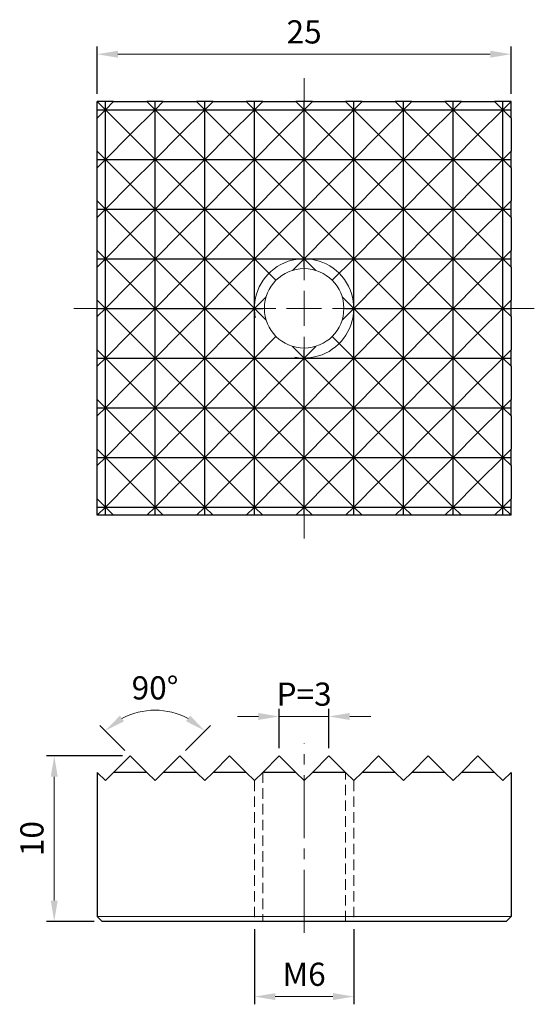
# Model space of a CAD drawing. Units: millimetres. Extents: x -17.2 to 13.9, y -42 to 17.4.
import ezdxf

# ---------------------------------------------------------------- set-up
doc = ezdxf.new("R2010")
doc.units = ezdxf.units.MM
for name, pattern in [('CENTER2', [28.575, 19.05, -3.175, 3.175, -3.175]), ('CL-5', [7, 5, -0.5, 1, -0.5]), ('DASHED2', [9.525, 6.35, -3.175])]:
    doc.linetypes.add(name, pattern=pattern)
for name, color, linetype, lineweight in [('01', 4, 'Continuous', 20), ('CL', 1, 'CENTER2', 15), ('DASH', 8, 'DASHED2', 13), ('DIM', 6, 'Continuous', 13), ('G', 3, 'Continuous', 18), ('W', 7, 'Continuous', 30)]:
    doc.layers.add(name, color=color, linetype=linetype, lineweight=lineweight)
doc.styles.add('TXT-1', font='txt.shx', dxfattribs={"width": 0.9, "bigfont": 'chineset.shx'})
doc.dimstyles.new('ISO-25', dxfattribs={"dimscale": 0.5, "dimtxt": 2, "dimasz": 1.8, "dimexe": 0.66666, "dimexo": 0.66666, "dimgap": 0.66666, "dimtad": 1, "dimdsep": 46, "dimtxsty": 'TXT-1', "dimcen": 2.5, "dimclrd": 256, "dimclre": 256, "dimclrt": 3, "dimadec": 0, "dimazin": 0, "dimtfac": 0.8, "dimtmove": 0, "dimatfit": 3, "dimfxl": 0, "dimlwd": -1, "dimarcsym": 0})

# ---------------------------------------------------------------- blocks, each defined once
blk = doc.blocks.new('螺絲-M10')
at = {"layer": '01'}
blk.add_circle((0, 0), 4, dxfattribs=at)
at = {"layer": 'CL', "linetype": 'CL-5', "ltscale": 3}
for p, q in [((0, 2.857), (0, 6)), ((0, -1.758), (0, 1.758)), ((-6, 0), (-2.857, 0)), ((-1.758, 0), (1.758, 0)), ((2.857, 0), (6, 0)), ((0, -6), (0, -2.857))]:
    blk.add_line(p, q, dxfattribs=at)
at = {"layer": 'G'}
blk.add_arc((0, 0), 5, 259.19308, 190.80692, dxfattribs=at)
blk = doc.blocks.new('*D10')
at = {"layer": 'Defpoints', "color": 0}
for p in [(-12.5, 15.356), (-12.5, 12.5), (12.5, 12.5)]:
    blk.add_point(p, dxfattribs=at)
at = {"layer": 'DIM', "lineweight": -2}
for p, q in [((-12.5, 12.967), (-12.5, 15.823)), ((12.5, 12.967), (12.5, 15.823))]:
    blk.add_line(p, q, dxfattribs=at)
at = {"layer": 'DIM'}
blk.add_line((11.24, 15.356), (-11.24, 15.356), dxfattribs=at)
for points in [[(-11.24, 15.566), (-11.24, 15.146), (-12.5, 15.356)], [(11.24, 15.566), (11.24, 15.146), (12.5, 15.356)]]:
    blk.add_solid(points, dxfattribs=at)
at = {"layer": 'DIM', "color": 3, "insert": (0, 16.523), "char_height": 1.4, "attachment_point": 5, "style": 'TXT-1'}
blk.add_mtext('25', dxfattribs=at)
blk = doc.blocks.new('*D11')
at = {"layer": 'Defpoints', "color": 0}
for p in [(-1.5, -24.654), (-1.5, -27.032), (1.5, -27.032)]:
    blk.add_point(p, dxfattribs=at)
at = {"layer": 'DIM', "lineweight": -2}
for p, q in [((-1.5, -26.565), (-1.5, -24.187)), ((1.5, -26.565), (1.5, -24.187))]:
    blk.add_line(p, q, dxfattribs=at)
at = {"layer": 'DIM'}
for p, q in [((-2.76, -24.654), (-4.02, -24.654)), ((1.5, -24.654), (-1.5, -24.654)), ((2.76, -24.654), (4.02, -24.654))]:
    blk.add_line(p, q, dxfattribs=at)
for points in [[(-2.76, -24.444), (-2.76, -24.864), (-1.5, -24.654)], [(2.76, -24.444), (2.76, -24.864), (1.5, -24.654)]]:
    blk.add_solid(points, dxfattribs=at)
at = {"layer": 'DIM', "color": 3, "insert": (0, -23.487), "char_height": 1.4, "attachment_point": 5, "style": 'TXT-1'}
blk.add_mtext('P=3', dxfattribs=at)
blk = doc.blocks.new('*D12')
at = {"layer": 'Defpoints', "color": 0}
for p in [(-15.086, -27.032), (-10.5, -27.032), (-12.2, -37.032)]:
    blk.add_point(p, dxfattribs=at)
at = {"layer": 'DIM', "lineweight": -2}
for p, q in [((-10.967, -27.032), (-15.553, -27.032)), ((-12.667, -37.032), (-15.553, -37.032))]:
    blk.add_line(p, q, dxfattribs=at)
at = {"layer": 'DIM'}
blk.add_line((-15.086, -35.772), (-15.086, -28.292), dxfattribs=at)
for points in [[(-15.296, -28.292), (-14.876, -28.292), (-15.086, -27.032)], [(-15.296, -35.772), (-14.876, -35.772), (-15.086, -37.032)]]:
    blk.add_solid(points, dxfattribs=at)
at = {"layer": 'DIM', "color": 3, "insert": (-16.253, -32.032), "char_height": 1.4, "attachment_point": 5, "rotation": 90, "style": 'TXT-1'}
blk.add_mtext('10', dxfattribs=at)
blk = doc.blocks.new('*D13')
at = {"layer": 'Defpoints', "color": 0}
for p in [(-7.898, -24.42), (-10.5, -27.032), (-7.5, -27.032), (-9.5, -28.032), (-8.5, -28.032)]:
    blk.add_point(p, dxfattribs=at)
at = {"layer": 'DIM', "lineweight": -2}
for p, q in [((-10.83, -26.702), (-12.34, -25.192)), ((-7.17, -26.702), (-5.66, -25.192))]:
    blk.add_line(p, q, dxfattribs=at)
at = {"layer": 'DIM'}
blk.add_arc((-9, -28.532), 4.257, 62.02215, 117.97785, dxfattribs=at)
for points in [[(-10.872, -24.941), (-11.122, -24.604), (-12.01, -25.522)], [(-6.878, -24.604), (-7.128, -24.941), (-5.99, -25.522)]]:
    blk.add_solid(points, dxfattribs=at)
at = {"layer": 'DIM', "color": 3, "insert": (-9, -23.108), "char_height": 1.4, "attachment_point": 5, "style": 'TXT-1'}
blk.add_mtext('90°', dxfattribs=at)
blk = doc.blocks.new('*D14')
at = {"layer": 'Defpoints', "color": 0}
for p in [(-3, -37.032), (3, -37.032), (-3, -41.576)]:
    blk.add_point(p, dxfattribs=at)
at = {"layer": 'DIM', "lineweight": -2}
for p, q in [((-3, -37.498), (-3, -42.043)), ((3, -37.498), (3, -42.043))]:
    blk.add_line(p, q, dxfattribs=at)
at = {"layer": 'DIM'}
blk.add_line((1.74, -41.576), (-1.74, -41.576), dxfattribs=at)
for points in [[(-1.74, -41.366), (-1.74, -41.786), (-3, -41.576)], [(1.74, -41.366), (1.74, -41.786), (3, -41.576)]]:
    blk.add_solid(points, dxfattribs=at)
at = {"layer": 'DIM', "color": 3, "insert": (0, -40.41), "char_height": 1.4, "attachment_point": 5, "style": 'TXT-1'}
blk.add_mtext('M6', dxfattribs=at)

msp = doc.modelspace()

# ---------------------------------------------------------------- linework, layer by layer
at = {"layer": 'CL', "ltscale": 0.2}
for p, q in [((0, 12.5), (0, 13.9)), ((-12.5, 0), (-13.9, 0)), ((12.5, 0), (13.9, 0)), ((0, -12.5), (0, -13.9)), ((0, -37.72), (0, -26.26))]:
    msp.add_line(p, q, dxfattribs=at)
at = {"layer": 'DASH', "ltscale": 0.1}
for p, q in [((-3, -28.532), (-3, -37.032)), ((-2.5, -28.032), (-2.5, -37.032)), ((2.5, -37.032), (2.5, -28.032)), ((3, -28.532), (3, -37.032))]:
    msp.add_line(p, q, dxfattribs=at)
at = {"layer": 'G'}
for p, q in [((-12.5, 12.5), (-12, 12)), ((-12, 12), (-11.5, 12.5)), ((-9.5, 12.5), (-9, 12)), ((-9, 12), (-8.5, 12.5)), ((-6.5, 12.5), (-6, 12)), ((-6, 12), (-5.5, 12.5)), ((-3.5, 12.5), (-3, 12)), ((-3, 12), (-2.5, 12.5)), ((-0.5, 12.5), (0, 12)), ((0, 12), (0.5, 12.5)), ((2.5, 12.5), (3, 12)), ((3, 12), (3.5, 12.5)), ((5.5, 12.5), (6, 12)), ((6, 12), (6.5, 12.5)), ((8.5, 12.5), (9, 12)), ((9, 12), (9.5, 12.5)), ((11.5, 12.5), (12, 12)), ((12, 12), (12.5, 12.5)), ((-12, 12), (-12.5, 11.5)), ((-10.5, 10.5), (-12, 12)), ((-9, 12), (-10.5, 10.5)), ((-7.5, 10.5), (-9, 12)), ((-6, 12), (-7.5, 10.5)), ((-4.5, 10.5), (-6, 12)), ((-3, 12), (-4.5, 10.5)), ((-1.5, 10.5), (-3, 12)), ((0, 12), (-1.5, 10.5)), ((1.5, 10.5), (0, 12)), ((3, 12), (1.5, 10.5)), ((4.5, 10.5), (3, 12)), ((6, 12), (4.5, 10.5)), ((7.5, 10.5), (6, 12)), ((9, 12), (7.5, 10.5)), ((10.5, 10.5), (9, 12)), ((12, 12), (10.5, 10.5)), ((12.5, 11.5), (12, 12)), ((-12, 9), (-10.5, 10.5)), ((-10.5, 10.5), (-9, 9)), ((-9, 9), (-7.5, 10.5)), ((-7.5, 10.5), (-6, 9)), ((-6, 9), (-4.5, 10.5)), ((-4.5, 10.5), (-3, 9)), ((-3, 9), (-1.5, 10.5)), ((-1.5, 10.5), (0, 9)), ((0, 9), (1.5, 10.5)), ((1.5, 10.5), (3, 9)), ((3, 9), (4.5, 10.5)), ((4.5, 10.5), (6, 9)), ((6, 9), (7.5, 10.5)), ((7.5, 10.5), (9, 9)), ((9, 9), (10.5, 10.5)), ((10.5, 10.5), (12, 9)), ((-12.5, 9.5), (-12, 9)), ((-12, 9), (-12.5, 8.5)), ((-10.5, 7.5), (-12, 9)), ((-9, 9), (-10.5, 7.5)), ((-7.5, 7.5), (-9, 9)), ((-6, 9), (-7.5, 7.5)), ((-4.5, 7.5), (-6, 9)), ((-3, 9), (-4.5, 7.5)), ((-1.5, 7.5), (-3, 9)), ((0, 9), (-1.5, 7.5)), ((1.5, 7.5), (0, 9)), ((3, 9), (1.5, 7.5)), ((4.5, 7.5), (3, 9)), ((6, 9), (4.5, 7.5)), ((7.5, 7.5), (6, 9)), ((9, 9), (7.5, 7.5)), ((10.5, 7.5), (9, 9)), ((12, 9), (10.5, 7.5)), ((12, 9), (12.5, 9.5)), ((12.5, 8.5), (12, 9)), ((-12, 6), (-10.5, 7.5)), ((-10.5, 7.5), (-9, 6)), ((-9, 6), (-7.5, 7.5)), ((-7.5, 7.5), (-6, 6)), ((-6, 6), (-4.5, 7.5)), ((-4.5, 7.5), (-3, 6)), ((-3, 6), (-1.5, 7.5)), ((-1.5, 7.5), (0, 6)), ((0, 6), (1.5, 7.5)), ((1.5, 7.5), (3, 6)), ((3, 6), (4.5, 7.5)), ((4.5, 7.5), (6, 6)), ((6, 6), (7.5, 7.5)), ((7.5, 7.5), (9, 6)), ((9, 6), (10.5, 7.5)), ((10.5, 7.5), (12, 6)), ((-12.5, 6.5), (-12, 6)), ((-12, 6), (-12.5, 5.5)), ((-10.5, 4.5), (-12, 6)), ((-9, 6), (-10.5, 4.5)), ((-7.5, 4.5), (-9, 6)), ((-6, 6), (-7.5, 4.5)), ((-4.5, 4.5), (-6, 6)), ((-3, 6), (-4.5, 4.5)), ((-1.5, 4.5), (-3, 6)), ((0, 6), (-1.5, 4.5)), ((1.5, 4.5), (0, 6)), ((3, 6), (1.5, 4.5)), ((4.5, 4.5), (3, 6)), ((6, 6), (4.5, 4.5)), ((7.5, 4.5), (6, 6)), ((9, 6), (7.5, 4.5)), ((10.5, 4.5), (9, 6)), ((12, 6), (10.5, 4.5)), ((12, 6), (12.5, 6.5)), ((12.5, 5.5), (12, 6)), ((-12, 3), (-10.5, 4.5)), ((-10.5, 4.5), (-9, 3)), ((-9, 3), (-7.5, 4.5)), ((-7.5, 4.5), (-6, 3)), ((-6, 3), (-4.5, 4.5)), ((-4.5, 4.5), (-3, 3)), ((-3, 3), (-1.5, 4.5)), ((-1.5, 4.5), (0, 3)), ((0, 3), (1.5, 4.5)), ((1.5, 4.5), (3, 3)), ((3, 3), (4.5, 4.5)), ((4.5, 4.5), (6, 3)), ((6, 3), (7.5, 4.5)), ((7.5, 4.5), (9, 3)), ((9, 3), (10.5, 4.5)), ((10.5, 4.5), (12, 3)), ((-12.5, 3.5), (-12, 3)), ((-12, 3), (-12.5, 2.5)), ((-10.5, 1.5), (-12, 3)), ((-9, 3), (-10.5, 1.5)), ((-7.5, 1.5), (-9, 3)), ((-6, 3), (-7.5, 1.5)), ((-4.5, 1.5), (-6, 3)), ((-3, 3), (-4.5, 1.5)), ((-1.697, 1.697), (-3, 3)), ((0, 3), (-0.706, 2.294)), ((0.706, 2.294), (0, 3)), ((3, 3), (1.697, 1.697)), ((4.5, 1.5), (3, 3)), ((6, 3), (4.5, 1.5)), ((7.5, 1.5), (6, 3)), ((9, 3), (7.5, 1.5)), ((10.5, 1.5), (9, 3)), ((12, 3), (10.5, 1.5)), ((12, 3), (12.5, 3.5)), ((12.5, 2.5), (12, 3)), ((-12, 0), (-10.5, 1.5)), ((-10.5, 1.5), (-9, 0)), ((-9, 0), (-7.5, 1.5)), ((-7.5, 1.5), (-6, 0)), ((-6, 0), (-4.5, 1.5)), ((-4.5, 1.5), (-3, 0)), ((3, 0), (4.5, 1.5)), ((4.5, 1.5), (6, 0)), ((6, 0), (7.5, 1.5)), ((7.5, 1.5), (9, 0)), ((9, 0), (10.5, 1.5)), ((10.5, 1.5), (12, 0)), ((-3, 0), (-2.294, 0.706)), ((2.294, 0.706), (3, 0)), ((-12.5, 0.5), (-12, 0)), ((-12, 0), (-12.5, -0.5)), ((-10.5, -1.5), (-12, 0)), ((-9, 0), (-10.5, -1.5)), ((-7.5, -1.5), (-9, 0)), ((-6, 0), (-7.5, -1.5)), ((-4.5, -1.5), (-6, 0)), ((-3, 0), (-4.5, -1.5)), ((-2.294, -0.706), (-3, 0)), ((3, 0), (2.294, -0.706)), ((4.5, -1.5), (3, 0)), ((6, 0), (4.5, -1.5)), ((7.5, -1.5), (6, 0)), ((9, 0), (7.5, -1.5)), ((10.5, -1.5), (9, 0)), ((12, 0), (10.5, -1.5)), ((12, 0), (12.5, 0.5)), ((12.5, -0.5), (12, 0)), ((-12, -3), (-10.5, -1.5)), ((-10.5, -1.5), (-9, -3)), ((-9, -3), (-7.5, -1.5)), ((-7.5, -1.5), (-6, -3)), ((-6, -3), (-4.5, -1.5)), ((-4.5, -1.5), (-3, -3)), ((-3, -3), (-1.697, -1.697)), ((1.697, -1.697), (3, -3)), ((3, -3), (4.5, -1.5)), ((4.5, -1.5), (6, -3)), ((6, -3), (7.5, -1.5)), ((7.5, -1.5), (9, -3)), ((9, -3), (10.5, -1.5)), ((10.5, -1.5), (12, -3)), ((-0.706, -2.294), (0, -3)), ((0, -3), (0.706, -2.294)), ((-12.5, -2.5), (-12, -3)), ((12, -3), (12.5, -2.5)), ((-12, -3), (-12.5, -3.5)), ((-10.5, -4.5), (-12, -3)), ((-9, -3), (-10.5, -4.5)), ((-7.5, -4.5), (-9, -3)), ((-6, -3), (-7.5, -4.5)), ((-4.5, -4.5), (-6, -3)), ((-3, -3), (-4.5, -4.5)), ((-1.5, -4.5), (-3, -3)), ((0, -3), (-1.5, -4.5)), ((1.5, -4.5), (0, -3)), ((3, -3), (1.5, -4.5)), ((4.5, -4.5), (3, -3)), ((6, -3), (4.5, -4.5)), ((7.5, -4.5), (6, -3)), ((9, -3), (7.5, -4.5)), ((10.5, -4.5), (9, -3)), ((12, -3), (10.5, -4.5)), ((12.5, -3.5), (12, -3)), ((-12, -6), (-10.5, -4.5)), ((-10.5, -4.5), (-9, -6)), ((-9, -6), (-7.5, -4.5)), ((-7.5, -4.5), (-6, -6)), ((-6, -6), (-4.5, -4.5)), ((-4.5, -4.5), (-3, -6)), ((-3, -6), (-1.5, -4.5)), ((-1.5, -4.5), (0, -6)), ((0, -6), (1.5, -4.5)), ((1.5, -4.5), (3, -6)), ((3, -6), (4.5, -4.5)), ((4.5, -4.5), (6, -6)), ((6, -6), (7.5, -4.5)), ((7.5, -4.5), (9, -6)), ((9, -6), (10.5, -4.5)), ((10.5, -4.5), (12, -6)), ((-12.5, -5.5), (-12, -6)), ((12, -6), (12.5, -5.5)), ((-12, -6), (-12.5, -6.5)), ((-10.5, -7.5), (-12, -6)), ((-9, -6), (-10.5, -7.5)), ((-7.5, -7.5), (-9, -6)), ((-6, -6), (-7.5, -7.5)), ((-4.5, -7.5), (-6, -6)), ((-3, -6), (-4.5, -7.5)), ((-1.5, -7.5), (-3, -6)), ((0, -6), (-1.5, -7.5)), ((1.5, -7.5), (0, -6)), ((3, -6), (1.5, -7.5)), ((4.5, -7.5), (3, -6)), ((6, -6), (4.5, -7.5)), ((7.5, -7.5), (6, -6)), ((9, -6), (7.5, -7.5)), ((10.5, -7.5), (9, -6)), ((12, -6), (10.5, -7.5)), ((12.5, -6.5), (12, -6)), ((-12, -9), (-10.5, -7.5)), ((-10.5, -7.5), (-9, -9)), ((-9, -9), (-7.5, -7.5)), ((-7.5, -7.5), (-6, -9)), ((-6, -9), (-4.5, -7.5)), ((-4.5, -7.5), (-3, -9)), ((-3, -9), (-1.5, -7.5)), ((-1.5, -7.5), (0, -9)), ((0, -9), (1.5, -7.5)), ((1.5, -7.5), (3, -9)), ((3, -9), (4.5, -7.5)), ((4.5, -7.5), (6, -9)), ((6, -9), (7.5, -7.5)), ((7.5, -7.5), (9, -9)), ((9, -9), (10.5, -7.5)), ((10.5, -7.5), (12, -9)), ((-12.5, -8.5), (-12, -9)), ((12, -9), (12.5, -8.5)), ((-12, -9), (-12.5, -9.5)), ((-10.5, -10.5), (-12, -9)), ((-9, -9), (-10.5, -10.5)), ((-7.5, -10.5), (-9, -9)), ((-6, -9), (-7.5, -10.5)), ((-4.5, -10.5), (-6, -9)), ((-3, -9), (-4.5, -10.5)), ((-1.5, -10.5), (-3, -9)), ((0, -9), (-1.5, -10.5)), ((1.5, -10.5), (0, -9)), ((3, -9), (1.5, -10.5)), ((4.5, -10.5), (3, -9)), ((6, -9), (4.5, -10.5)), ((7.5, -10.5), (6, -9)), ((9, -9), (7.5, -10.5)), ((10.5, -10.5), (9, -9)), ((12, -9), (10.5, -10.5)), ((12.5, -9.5), (12, -9)), ((-12, -12), (-10.5, -10.5)), ((-10.5, -10.5), (-9, -12)), ((-9, -12), (-7.5, -10.5)), ((-7.5, -10.5), (-6, -12)), ((-6, -12), (-4.5, -10.5)), ((-4.5, -10.5), (-3, -12)), ((-3, -12), (-1.5, -10.5)), ((-1.5, -10.5), (0, -12)), ((0, -12), (1.5, -10.5)), ((1.5, -10.5), (3, -12)), ((3, -12), (4.5, -10.5)), ((4.5, -10.5), (6, -12)), ((6, -12), (7.5, -10.5)), ((7.5, -10.5), (9, -12)), ((9, -12), (10.5, -10.5)), ((10.5, -10.5), (12, -12)), ((-12.5, -11.5), (-12, -12)), ((12, -12), (12.5, -11.5)), ((-12, -12), (-12.5, -12.5)), ((-11.5, -12.5), (-12, -12)), ((-9, -12), (-9.5, -12.5)), ((-8.5, -12.5), (-9, -12)), ((-6, -12), (-6.5, -12.5)), ((-5.5, -12.5), (-6, -12)), ((-3, -12), (-3.5, -12.5)), ((-2.5, -12.5), (-3, -12)), ((0, -12), (-0.5, -12.5)), ((0.5, -12.5), (0, -12)), ((3, -12), (2.5, -12.5)), ((3.5, -12.5), (3, -12)), ((6, -12), (5.5, -12.5)), ((6.5, -12.5), (6, -12)), ((9, -12), (8.5, -12.5)), ((9.5, -12.5), (9, -12)), ((12, -12), (11.5, -12.5)), ((12.5, -12.5), (12, -12)), ((-12.5, -36.732), (12.5, -36.732))]:
    msp.add_line(p, q, dxfattribs=at)
at = {"layer": 'W'}
for p, q in [((-12.5, 12), (-12.5, 12.5)), ((-12, 12.5), (-12.5, 12.5)), ((-11.5, 12.5), (-12, 12.5)), ((-12, 12), (-12, 12.5)), ((-11.5, 12.5), (-9.5, 12.5)), ((-9, 12.5), (-9.5, 12.5)), ((-8.5, 12.5), (-9, 12.5)), ((-9, 12), (-9, 12.5)), ((-8.5, 12.5), (-6.5, 12.5)), ((-6, 12.5), (-6.5, 12.5)), ((-5.5, 12.5), (-6, 12.5)), ((-6, 12), (-6, 12.5)), ((-5.5, 12.5), (-3.5, 12.5)), ((-3, 12.5), (-3.5, 12.5)), ((-2.5, 12.5), (-3, 12.5)), ((-3, 12), (-3, 12.5)), ((-2.5, 12.5), (-0.5, 12.5)), ((0, 12.5), (-0.5, 12.5)), ((0.5, 12.5), (0, 12.5)), ((0, 12), (0, 12.5)), ((0.5, 12.5), (2.5, 12.5)), ((3, 12.5), (2.5, 12.5)), ((3.5, 12.5), (3, 12.5)), ((3, 12), (3, 12.5)), ((3.5, 12.5), (5.5, 12.5)), ((6, 12.5), (5.5, 12.5)), ((6.5, 12.5), (6, 12.5)), ((6, 12), (6, 12.5)), ((6.5, 12.5), (8.5, 12.5)), ((9, 12.5), (8.5, 12.5)), ((9.5, 12.5), (9, 12.5)), ((9, 12), (9, 12.5)), ((9.5, 12.5), (11.5, 12.5)), ((12, 12.5), (11.5, 12.5)), ((12.5, 12.5), (12, 12.5)), ((12, 12), (12, 12.5)), ((12.5, 12), (12.5, 12.5)), ((-12.5, 11.5), (-12.5, 12)), ((-12.5, 12), (-12, 12)), ((-12, 9), (-12, 12)), ((-12, 12), (-9, 12)), ((-9, 9), (-9, 12)), ((-9, 12), (-6, 12)), ((-6, 9), (-6, 12)), ((-6, 12), (-3, 12)), ((-3, 12), (0, 12)), ((-3, 9), (-3, 12)), ((0, 12), (3, 12)), ((0, 9), (0, 12)), ((3, 9), (3, 12)), ((3, 12), (6, 12)), ((6, 12), (9, 12)), ((6, 9), (6, 12)), ((9, 12), (12, 12)), ((9, 9), (9, 12)), ((12, 12), (12.5, 12)), ((12, 9), (12, 12)), ((12.5, 11.5), (12.5, 12)), ((-12.5, 9.5), (-12.5, 11.5)), ((12.5, 11.5), (12.5, 9.5)), ((-12.5, 9), (-12.5, 9.5)), ((-12.5, 8.5), (-12.5, 9)), ((-12.5, 9), (-12, 9)), ((-12, 6), (-12, 9)), ((-12, 9), (-9, 9)), ((-9, 6), (-9, 9)), ((-9, 9), (-6, 9)), ((-6, 6), (-6, 9)), ((-6, 9), (-3, 9)), ((-3, 6), (-3, 9)), ((-3, 9), (0, 9)), ((0, 6), (0, 9)), ((0, 9), (3, 9)), ((3, 6), (3, 9)), ((3, 9), (6, 9)), ((6, 9), (9, 9)), ((6, 6), (6, 9)), ((9, 9), (12, 9)), ((9, 6), (9, 9)), ((12, 9), (12.5, 9)), ((12, 6), (12, 9)), ((12.5, 9), (12.5, 9.5)), ((12.5, 8.5), (12.5, 9)), ((-12.5, 6.5), (-12.5, 8.5)), ((12.5, 8.5), (12.5, 6.5)), ((-12.5, 6), (-12.5, 6.5)), ((-12.5, 5.5), (-12.5, 6)), ((-12.5, 6), (-12, 6)), ((-12, 3), (-12, 6)), ((-12, 6), (-9, 6)), ((-9, 3), (-9, 6)), ((-9, 6), (-6, 6)), ((-6, 3), (-6, 6)), ((-6, 6), (-3, 6)), ((-3, 3), (-3, 6)), ((-3, 6), (0, 6)), ((0, 3), (0, 6)), ((0, 6), (3, 6)), ((3, 3), (3, 6)), ((3, 6), (6, 6)), ((6, 3), (6, 6)), ((6, 6), (9, 6)), ((9, 3), (9, 6)), ((9, 6), (12, 6)), ((12, 3), (12, 6)), ((12, 6), (12.5, 6)), ((12.5, 6), (12.5, 6.5)), ((12.5, 5.5), (12.5, 6)), ((-12.5, 3.5), (-12.5, 5.5)), ((12.5, 5.5), (12.5, 3.5)), ((-12.5, 3), (-12.5, 3.5)), ((-12.5, 2.5), (-12.5, 3)), ((-12.5, 3), (-12, 3)), ((-12, 0), (-12, 3)), ((-12, 3), (-9, 3)), ((-9, 0), (-9, 3)), ((-9, 3), (-6, 3)), ((-6, 0), (-6, 3)), ((-6, 3), (-3, 3)), ((-3, 3), (0, 3)), ((-3, 0), (-3, 3)), ((0, 3), (3, 3)), ((0, 2.5), (0, 3)), ((3, 3), (6, 3)), ((3, 0), (3, 3)), ((6, 3), (9, 3)), ((6, 0), (6, 3)), ((9, 3), (12, 3)), ((9, 0), (9, 3)), ((12, 3), (12.5, 3)), ((12, 0), (12, 3)), ((12.5, 3), (12.5, 3.5)), ((12.5, 2.5), (12.5, 3)), ((-12.5, 0.5), (-12.5, 2.5)), ((12.5, 2.5), (12.5, 0.5)), ((-12.5, 0), (-12.5, 0.5)), ((-12.5, -0.5), (-12.5, 0)), ((-12.5, 0), (-12, 0)), ((-12, 0), (-9, 0)), ((-12, -3), (-12, 0)), ((-9, 0), (-6, 0)), ((-9, -3), (-9, 0)), ((-6, 0), (-3, 0)), ((-6, -3), (-6, 0)), ((-3, 0), (-2.5, 0)), ((-3, -3), (-3, 0)), ((2.5, 0), (3, 0)), ((3, 0), (6, 0)), ((3, -3), (3, 0)), ((6, -3), (6, 0)), ((6, 0), (9, 0)), ((9, 0), (12, 0)), ((9, -3), (9, 0)), ((12, 0), (12.5, 0)), ((12, -3), (12, 0)), ((12.5, 0), (12.5, 0.5)), ((12.5, -0.5), (12.5, 0)), ((-12.5, -2.5), (-12.5, -0.5)), ((12.5, -0.5), (12.5, -2.5)), ((-12.5, -3), (-12.5, -2.5)), ((0, -3), (0, -2.5)), ((12.5, -3), (12.5, -2.5)), ((-12.5, -3.5), (-12.5, -3)), ((-12.5, -3), (-12, -3)), ((-12.5, -5.5), (-12.5, -3.5)), ((-12, -6), (-12, -3)), ((-12, -3), (-9, -3)), ((-9, -6), (-9, -3)), ((-9, -3), (-6, -3)), ((-6, -3), (-3, -3)), ((-6, -6), (-6, -3)), ((-3, -3), (0, -3)), ((-3, -6), (-3, -3)), ((0, -3), (3, -3)), ((0, -6), (0, -3)), ((3, -6), (3, -3)), ((3, -3), (6, -3)), ((6, -3), (9, -3)), ((6, -6), (6, -3)), ((9, -3), (12, -3)), ((9, -6), (9, -3)), ((12, -6), (12, -3)), ((12, -3), (12.5, -3)), ((12.5, -3.5), (12.5, -3)), ((12.5, -3.5), (12.5, -5.5)), ((-12.5, -6), (-12.5, -5.5)), ((12.5, -6), (12.5, -5.5)), ((-12.5, -6.5), (-12.5, -6)), ((-12.5, -6), (-12, -6)), ((-12.5, -8.5), (-12.5, -6.5)), ((-12, -6), (-9, -6)), ((-12, -9), (-12, -6)), ((-9, -6), (-6, -6)), ((-9, -9), (-9, -6)), ((-6, -6), (-3, -6)), ((-6, -9), (-6, -6)), ((-3, -6), (0, -6)), ((-3, -9), (-3, -6)), ((0, -6), (3, -6)), ((0, -9), (0, -6)), ((3, -6), (6, -6)), ((3, -9), (3, -6)), ((6, -6), (9, -6)), ((6, -9), (6, -6)), ((9, -6), (12, -6)), ((9, -9), (9, -6)), ((12, -6), (12.5, -6)), ((12, -9), (12, -6)), ((12.5, -6.5), (12.5, -6)), ((12.5, -6.5), (12.5, -8.5)), ((-12.5, -9), (-12.5, -8.5)), ((12.5, -9), (12.5, -8.5)), ((-12.5, -9.5), (-12.5, -9)), ((-12.5, -9), (-12, -9)), ((-12.5, -11.5), (-12.5, -9.5)), ((-12, -9), (-9, -9)), ((-12, -12), (-12, -9)), ((-9, -9), (-6, -9)), ((-9, -12), (-9, -9)), ((-6, -9), (-3, -9)), ((-6, -12), (-6, -9)), ((-3, -9), (0, -9)), ((-3, -12), (-3, -9)), ((0, -9), (3, -9)), ((0, -12), (0, -9)), ((3, -9), (6, -9)), ((3, -12), (3, -9)), ((6, -9), (9, -9)), ((6, -12), (6, -9)), ((9, -9), (12, -9)), ((9, -12), (9, -9)), ((12, -9), (12.5, -9)), ((12, -12), (12, -9)), ((12.5, -9.5), (12.5, -9)), ((12.5, -9.5), (12.5, -11.5)), ((-12.5, -12), (-12.5, -11.5)), ((12.5, -12), (12.5, -11.5)), ((-12.5, -12), (-12, -12)), ((-12.5, -12.5), (-12.5, -12)), ((-12, -12.5), (-12, -12)), ((-12, -12), (-9, -12)), ((-9, -12.5), (-9, -12)), ((-9, -12), (-6, -12)), ((-6, -12.5), (-6, -12)), ((-6, -12), (-3, -12)), ((-3, -12.5), (-3, -12)), ((-3, -12), (0, -12)), ((0, -12.5), (0, -12)), ((0, -12), (3, -12)), ((3, -12.5), (3, -12)), ((3, -12), (6, -12)), ((6, -12.5), (6, -12)), ((6, -12), (9, -12)), ((9, -12.5), (9, -12)), ((9, -12), (12, -12)), ((12, -12.5), (12, -12)), ((12, -12), (12.5, -12)), ((12.5, -12.5), (12.5, -12)), ((-12, -12.5), (-12.5, -12.5)), ((-11.5, -12.5), (-12, -12.5)), ((-9.5, -12.5), (-11.5, -12.5)), ((-9, -12.5), (-9.5, -12.5)), ((-8.5, -12.5), (-9, -12.5)), ((-6.5, -12.5), (-8.5, -12.5)), ((-6, -12.5), (-6.5, -12.5)), ((-5.5, -12.5), (-6, -12.5)), ((-3.5, -12.5), (-5.5, -12.5)), ((-3, -12.5), (-3.5, -12.5)), ((-2.5, -12.5), (-3, -12.5)), ((-0.5, -12.5), (-2.5, -12.5)), ((0, -12.5), (-0.5, -12.5)), ((0.5, -12.5), (0, -12.5)), ((2.5, -12.5), (0.5, -12.5)), ((3, -12.5), (2.5, -12.5)), ((3.5, -12.5), (3, -12.5)), ((5.5, -12.5), (3.5, -12.5)), ((6, -12.5), (5.5, -12.5)), ((6.5, -12.5), (6, -12.5)), ((8.5, -12.5), (6.5, -12.5)), ((9, -12.5), (8.5, -12.5)), ((9.5, -12.5), (9, -12.5)), ((11.5, -12.5), (9.5, -12.5)), ((12, -12.5), (11.5, -12.5)), ((12.5, -12.5), (12, -12.5)), ((-11.5, -28.032), (-10.5, -27.032)), ((-10.5, -27.032), (-9.5, -28.032)), ((-8.5, -28.032), (-7.5, -27.032)), ((-7.5, -27.032), (-6.5, -28.032)), ((-5.5, -28.032), (-4.5, -27.032)), ((-4.5, -27.032), (-3.5, -28.032)), ((-2.5, -28.032), (-1.5, -27.032)), ((-1.5, -27.032), (-0.5, -28.032)), ((0.5, -28.032), (1.5, -27.032)), ((1.5, -27.032), (2.5, -28.032)), ((3.5, -28.032), (4.5, -27.032)), ((4.5, -27.032), (5.5, -28.032)), ((6.5, -28.032), (7.5, -27.032)), ((7.5, -27.032), (8.5, -28.032)), ((9.5, -28.032), (10.5, -27.032)), ((10.5, -27.032), (11.5, -28.032)), ((-12, -28.532), (-12.5, -28.032)), ((-12.5, -28.032), (-12.5, -36.732)), ((-11.5, -28.032), (-12, -28.532)), ((-9.5, -28.032), (-11.5, -28.032)), ((-9, -28.532), (-9.5, -28.032)), ((-8.5, -28.032), (-9, -28.532)), ((-6.5, -28.032), (-8.5, -28.032)), ((-6, -28.532), (-6.5, -28.032)), ((-5.5, -28.032), (-6, -28.532)), ((-3.5, -28.032), (-5.5, -28.032)), ((-3, -28.532), (-3.5, -28.032)), ((-2.5, -28.032), (-3, -28.532)), ((-0.5, -28.032), (-2.5, -28.032)), ((0, -28.532), (-0.5, -28.032)), ((0.5, -28.032), (0, -28.532)), ((2.5, -28.032), (0.5, -28.032)), ((3, -28.532), (2.5, -28.032)), ((3.5, -28.032), (3, -28.532)), ((5.5, -28.032), (3.5, -28.032)), ((6, -28.532), (5.5, -28.032)), ((6.5, -28.032), (6, -28.532)), ((8.5, -28.032), (6.5, -28.032)), ((9, -28.532), (8.5, -28.032)), ((9.5, -28.032), (9, -28.532)), ((11.5, -28.032), (9.5, -28.032)), ((12, -28.532), (11.5, -28.032)), ((12.5, -28.032), (12, -28.532)), ((12.5, -28.032), (12.5, -36.732)), ((-12.2, -37.032), (-12.5, -36.732)), ((12.2, -37.032), (12.5, -36.732)), ((12.2, -37.032), (-12.2, -37.032))]:
    msp.add_line(p, q, dxfattribs=at)

# ---------------------------------------------------------------- block references
at = {"xscale": 0.6000000000003638, "yscale": 0.6000000000003638, "zscale": 0.6000000000003638}
msp.add_blockref('螺絲-M10', (0, 0), dxfattribs=at)

# ---------------------------------------------------------------- dimensions: what is measured, and where the dimension line sits
at = {"layer": 'DIM'}
dim = msp.add_linear_dim(base=(-12.5, 15.356), p1=(12.5, 12.5), p2=(-12.5, 12.5), dimstyle='ISO-25', override={"dimscale": 0.7}, dxfattribs=at)
dim.commit()
dim.dimension.update_dxf_attribs({"geometry": '*D10', "text_midpoint": (0, 16.523)})
dim = msp.add_angular_dim_2l(base=(-7.898, -24.42), line1=((-10.5, -27.032), (-9.5, -28.032)), line2=((-8.5, -28.032), (-7.5, -27.032)), dimstyle='ISO-25', override={"dimscale": 0.7}, dxfattribs=at)
dim.commit()
dim.dimension.update_dxf_attribs({"geometry": '*D13', "text_midpoint": (-9, -23.108)})
for base, p1, p2, text, picture, middle in [((-1.5, -24.654), (1.5, -27.032), (-1.5, -27.032), 'P=<>', '*D11', (0, -24.654)), ((-3, -41.576), (3, -37.032), (-3, -37.032), 'M<>', '*D14', (0, -41.576))]:
    dim = msp.add_linear_dim(base=base, p1=p1, p2=p2, text=text, dimstyle='ISO-25', override={"dimscale": 0.7}, dxfattribs=at)
    dim.commit()
    dim.dimension.update_dxf_attribs({"geometry": picture, "text_midpoint": middle, "dimtype": 160})
dim = msp.add_linear_dim(base=(-15.086, -27.032), p1=(-12.2, -37.032), p2=(-10.5, -27.032), angle=90, dimstyle='ISO-25', override={"dimscale": 0.7}, dxfattribs=at)
dim.commit()
dim.dimension.update_dxf_attribs({"geometry": '*D12', "text_midpoint": (-16.253, -32.032)})

doc.saveas('drawing.dxf')
